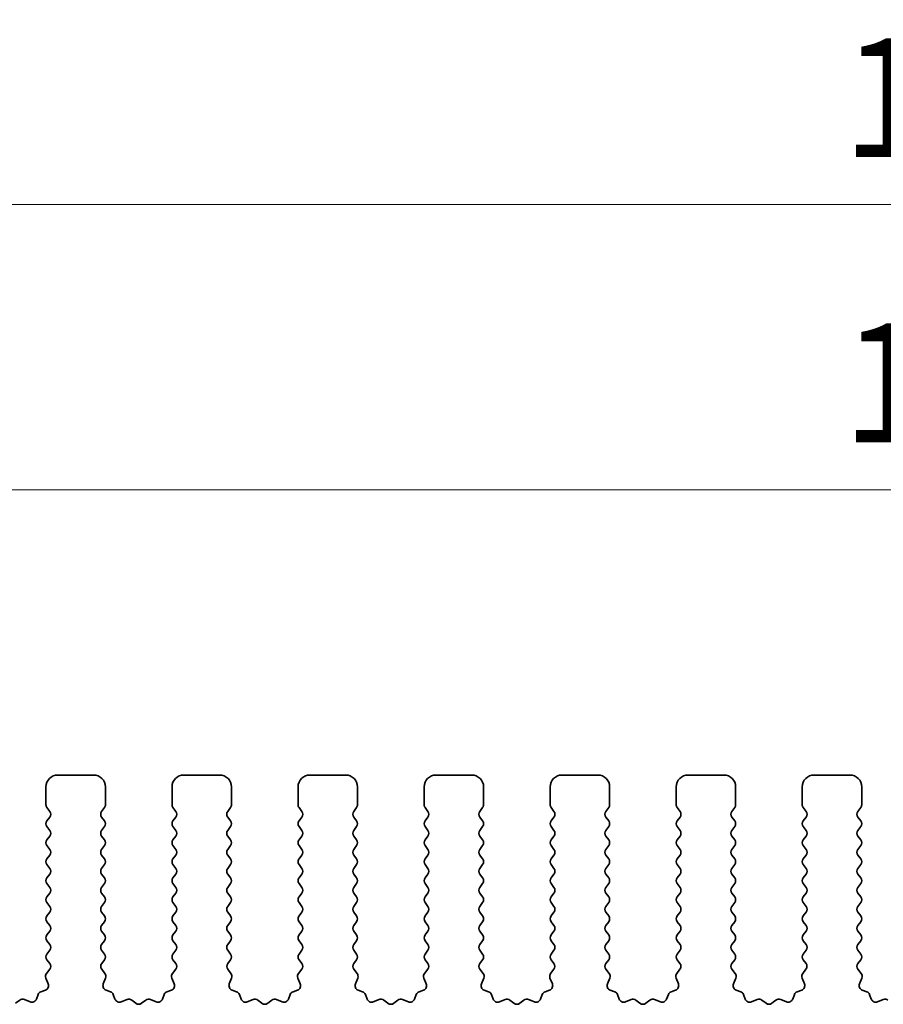
# Model space of a CAD drawing. Units: millimetres. Extents: x 29 to 4956, y 16 to 859.
# Drawn here: x 2386 to 2422, y 412 to 454 of the extents above; entities that cross this region are included whole.
import ezdxf

# ---------------------------------------------------------------- set-up
doc = ezdxf.new("R2010")
doc.units = ezdxf.units.MM
doc.header["$LTSCALE"] = 2
doc.layers.get('Defpoints').update_dxf_attribs({"lineweight": 25})
doc.layers.add('Dimension (ISO)', color=7, linetype='Continuous', lineweight=18)
doc.layers.add('Visible (ISO)', color=7, linetype='Continuous', lineweight=35)
doc.styles.add('Note Text (TK)', font='txt')
doc.dimstyles.new('Default - Method 1b (TK)', dxfattribs={"dimscale": 2, "dimtxt": 2.5, "dimasz": 2.5, "dimexe": 1, "dimexo": 1.5, "dimgap": 1, "dimtad": 1, "dimtoh": 1, "dimrnd": 1e-08, "dimdsep": 46, "dimtxsty": 'Note Text (TK)', "dimcen": 0.09, "dimdle": 5, "dimclrd": 100, "dimclre": 100, "dimclrt": 7, "dimadec": 1, "dimazin": 1, "dimtfac": 1, "dimtmove": 0, "dimatfit": 3, "dimfxl": 1, "dimtolj": 1, "dimlwd": -1, "dimlwe": -1, "dimarcsym": 0})

# ---------------------------------------------------------------- blocks, each defined once
blk = doc.blocks.new('*D46')
at = {"layer": 'Defpoints', "color": 0}
for p in [(2517.58, 445.891), (2332.58, 415.054), (2517.58, 415.054)]:
    blk.add_point(p, dxfattribs=at)
at = {"layer": 'Dimension (ISO)', "color": 100}
for p, q in [((2332.58, 418.054), (2332.58, 447.891)), ((2517.58, 418.054), (2517.58, 447.891)), ((2337.58, 445.891), (2512.58, 445.891))]:
    blk.add_line(p, q, dxfattribs=at)
for points in [[(2337.58, 446.725), (2337.58, 445.058), (2332.58, 445.891)], [(2512.58, 446.725), (2512.58, 445.058), (2517.58, 445.891)]]:
    blk.add_solid(points, dxfattribs=at)
at = {"layer": 'Dimension (ISO)', "color": 7, "insert": (2420.193, 450.391), "char_height": 5, "attachment_point": 4, "style": 'Note Text (TK)'}
blk.add_mtext('\\A1;185', dxfattribs=at)
blk = doc.blocks.new('*D47')
at = {"layer": 'Defpoints', "color": 0}
for p in [(2511.58, 433.891), (2338.58, 415.891), (2511.58, 415.891)]:
    blk.add_point(p, dxfattribs=at)
at = {"layer": 'Dimension (ISO)', "color": 100}
for p, q in [((2338.58, 418.891), (2338.58, 435.891)), ((2511.58, 418.891), (2511.58, 435.891)), ((2343.58, 433.891), (2506.58, 433.891))]:
    blk.add_line(p, q, dxfattribs=at)
for points in [[(2343.58, 434.725), (2343.58, 433.058), (2338.58, 433.891)], [(2506.58, 434.725), (2506.58, 433.058), (2511.58, 433.891)]]:
    blk.add_solid(points, dxfattribs=at)
at = {"layer": 'Dimension (ISO)', "color": 7, "insert": (2420.193, 438.391), "char_height": 5, "attachment_point": 4, "style": 'Note Text (TK)'}
blk.add_mtext('\\A1;173', dxfattribs=at)

msp = doc.modelspace()

# ---------------------------------------------------------------- linework, layer by layer
at = {"layer": 'Visible (ISO)'}
for p, q in [((2387.2296, 421.8914), (2388.7296, 421.8914)), ((2392.5296, 421.8914), (2394.0296, 421.8914)), ((2397.8296, 421.8914), (2399.3296, 421.8914)), ((2403.1296, 421.8914), (2404.6296, 421.8914)), ((2408.4296, 421.8914), (2409.9296, 421.8914)), ((2413.7296, 421.8914), (2415.2296, 421.8914)), ((2419.0296, 421.8914), (2420.5296, 421.8914)), ((2386.7296, 420.6414), (2386.7296, 421.3914)), ((2389.2296, 421.3914), (2389.2296, 420.6414)), ((2392.0296, 420.6414), (2392.0296, 421.3914)), ((2394.5296, 421.3914), (2394.5296, 420.6414)), ((2397.3296, 420.6414), (2397.3296, 421.3914)), ((2399.8296, 421.3914), (2399.8296, 420.6414)), ((2402.6296, 420.6414), (2402.6296, 421.3914)), ((2405.1296, 421.3914), (2405.1296, 420.6414)), ((2407.9296, 420.6414), (2407.9296, 421.3914)), ((2410.4296, 421.3914), (2410.4296, 420.6414)), ((2413.2296, 420.6414), (2413.2296, 421.3914)), ((2415.7296, 421.3914), (2415.7296, 420.6414)), ((2418.5296, 420.6414), (2418.5296, 421.3914)), ((2421.0296, 421.3914), (2421.0296, 420.6414)), ((2386.8896, 420.3614), (2386.7696, 420.5214)), ((2389.1896, 420.5214), (2389.0696, 420.3614)), ((2392.1896, 420.3614), (2392.0696, 420.5214)), ((2394.4896, 420.5214), (2394.3696, 420.3614)), ((2397.4896, 420.3614), (2397.3696, 420.5214)), ((2399.7896, 420.5214), (2399.6696, 420.3614)), ((2402.7896, 420.3614), (2402.6696, 420.5214)), ((2405.0896, 420.5214), (2404.9696, 420.3614)), ((2408.0896, 420.3614), (2407.9696, 420.5214)), ((2410.3896, 420.5214), (2410.2696, 420.3614)), ((2413.3896, 420.3614), (2413.2696, 420.5214)), ((2415.6896, 420.5214), (2415.5696, 420.3614)), ((2418.6896, 420.3614), (2418.5696, 420.5214)), ((2420.9896, 420.5214), (2420.8696, 420.3614)), ((2386.7696, 419.9614), (2386.8896, 420.1214)), ((2389.0696, 420.1214), (2389.1896, 419.9614)), ((2392.0696, 419.9614), (2392.1896, 420.1214)), ((2394.3696, 420.1214), (2394.4896, 419.9614)), ((2397.3696, 419.9614), (2397.4896, 420.1214)), ((2399.6696, 420.1214), (2399.7896, 419.9614)), ((2402.6696, 419.9614), (2402.7896, 420.1214)), ((2404.9696, 420.1214), (2405.0896, 419.9614)), ((2407.9696, 419.9614), (2408.0896, 420.1214)), ((2410.2696, 420.1214), (2410.3896, 419.9614)), ((2413.2696, 419.9614), (2413.3896, 420.1214)), ((2415.5696, 420.1214), (2415.6896, 419.9614)), ((2418.5696, 419.9614), (2418.6896, 420.1214)), ((2420.8696, 420.1214), (2420.9896, 419.9614)), ((2386.8896, 419.5614), (2386.7696, 419.7214)), ((2389.1896, 419.7214), (2389.0696, 419.5614)), ((2392.1896, 419.5614), (2392.0696, 419.7214)), ((2394.4896, 419.7214), (2394.3696, 419.5614)), ((2397.4896, 419.5614), (2397.3696, 419.7214)), ((2399.7896, 419.7214), (2399.6696, 419.5614)), ((2402.7896, 419.5614), (2402.6696, 419.7214)), ((2405.0896, 419.7214), (2404.9696, 419.5614)), ((2408.0896, 419.5614), (2407.9696, 419.7214)), ((2410.3896, 419.7214), (2410.2696, 419.5614)), ((2413.3896, 419.5614), (2413.2696, 419.7214)), ((2415.6896, 419.7214), (2415.5696, 419.5614)), ((2418.6896, 419.5614), (2418.5696, 419.7214)), ((2420.9896, 419.7214), (2420.8696, 419.5614)), ((2386.7696, 419.1614), (2386.8896, 419.3214)), ((2389.0696, 419.3214), (2389.1896, 419.1614)), ((2392.0696, 419.1614), (2392.1896, 419.3214)), ((2394.3696, 419.3214), (2394.4896, 419.1614)), ((2397.3696, 419.1614), (2397.4896, 419.3214)), ((2399.6696, 419.3214), (2399.7896, 419.1614)), ((2402.6696, 419.1614), (2402.7896, 419.3214)), ((2404.9696, 419.3214), (2405.0896, 419.1614)), ((2407.9696, 419.1614), (2408.0896, 419.3214)), ((2410.2696, 419.3214), (2410.3896, 419.1614)), ((2413.2696, 419.1614), (2413.3896, 419.3214)), ((2415.5696, 419.3214), (2415.6896, 419.1614)), ((2418.5696, 419.1614), (2418.6896, 419.3214)), ((2420.8696, 419.3214), (2420.9896, 419.1614)), ((2386.8896, 418.7614), (2386.7696, 418.9214)), ((2389.1896, 418.9214), (2389.0696, 418.7614)), ((2392.1896, 418.7614), (2392.0696, 418.9214)), ((2394.4896, 418.9214), (2394.3696, 418.7614)), ((2397.4896, 418.7614), (2397.3696, 418.9214)), ((2399.7896, 418.9214), (2399.6696, 418.7614)), ((2402.7896, 418.7614), (2402.6696, 418.9214)), ((2405.0896, 418.9214), (2404.9696, 418.7614)), ((2408.0896, 418.7614), (2407.9696, 418.9214)), ((2410.3896, 418.9214), (2410.2696, 418.7614)), ((2413.3896, 418.7614), (2413.2696, 418.9214)), ((2415.6896, 418.9214), (2415.5696, 418.7614)), ((2418.6896, 418.7614), (2418.5696, 418.9214)), ((2420.9896, 418.9214), (2420.8696, 418.7614)), ((2386.7696, 418.3614), (2386.8896, 418.5214)), ((2389.0696, 418.5214), (2389.1896, 418.3614)), ((2392.0696, 418.3614), (2392.1896, 418.5214)), ((2394.3696, 418.5214), (2394.4896, 418.3614)), ((2397.3696, 418.3614), (2397.4896, 418.5214)), ((2399.6696, 418.5214), (2399.7896, 418.3614)), ((2402.6696, 418.3614), (2402.7896, 418.5214)), ((2404.9696, 418.5214), (2405.0896, 418.3614)), ((2407.9696, 418.3614), (2408.0896, 418.5214)), ((2410.2696, 418.5214), (2410.3896, 418.3614)), ((2413.2696, 418.3614), (2413.3896, 418.5214)), ((2415.5696, 418.5214), (2415.6896, 418.3614)), ((2418.5696, 418.3614), (2418.6896, 418.5214)), ((2420.8696, 418.5214), (2420.9896, 418.3614)), ((2386.8896, 417.9614), (2386.7696, 418.1214)), ((2389.1896, 418.1214), (2389.0696, 417.9614)), ((2392.1896, 417.9614), (2392.0696, 418.1214)), ((2394.4896, 418.1214), (2394.3696, 417.9614)), ((2397.4896, 417.9614), (2397.3696, 418.1214)), ((2399.7896, 418.1214), (2399.6696, 417.9614)), ((2402.7896, 417.9614), (2402.6696, 418.1214)), ((2405.0896, 418.1214), (2404.9696, 417.9614)), ((2408.0896, 417.9614), (2407.9696, 418.1214)), ((2410.3896, 418.1214), (2410.2696, 417.9614)), ((2413.3896, 417.9614), (2413.2696, 418.1214)), ((2415.6896, 418.1214), (2415.5696, 417.9614)), ((2418.6896, 417.9614), (2418.5696, 418.1214)), ((2420.9896, 418.1214), (2420.8696, 417.9614)), ((2386.7696, 417.5614), (2386.8896, 417.7214)), ((2389.0696, 417.7214), (2389.1896, 417.5614)), ((2392.0696, 417.5614), (2392.1896, 417.7214)), ((2394.3696, 417.7214), (2394.4896, 417.5614)), ((2397.3696, 417.5614), (2397.4896, 417.7214)), ((2399.6696, 417.7214), (2399.7896, 417.5614)), ((2402.6696, 417.5614), (2402.7896, 417.7214)), ((2404.9696, 417.7214), (2405.0896, 417.5614)), ((2407.9696, 417.5614), (2408.0896, 417.7214)), ((2410.2696, 417.7214), (2410.3896, 417.5614)), ((2413.2696, 417.5614), (2413.3896, 417.7214)), ((2415.5696, 417.7214), (2415.6896, 417.5614)), ((2418.5696, 417.5614), (2418.6896, 417.7214)), ((2420.8696, 417.7214), (2420.9896, 417.5614)), ((2386.8896, 417.1614), (2386.7696, 417.3214)), ((2389.1896, 417.3214), (2389.0696, 417.1614)), ((2392.1896, 417.1614), (2392.0696, 417.3214)), ((2394.4896, 417.3214), (2394.3696, 417.1614)), ((2397.4896, 417.1614), (2397.3696, 417.3214)), ((2399.7896, 417.3214), (2399.6696, 417.1614)), ((2402.7896, 417.1614), (2402.6696, 417.3214)), ((2405.0896, 417.3214), (2404.9696, 417.1614)), ((2408.0896, 417.1614), (2407.9696, 417.3214)), ((2410.3896, 417.3214), (2410.2696, 417.1614)), ((2413.3896, 417.1614), (2413.2696, 417.3214)), ((2415.6896, 417.3214), (2415.5696, 417.1614)), ((2418.6896, 417.1614), (2418.5696, 417.3214)), ((2420.9896, 417.3214), (2420.8696, 417.1614)), ((2386.7696, 416.7614), (2386.8896, 416.9214)), ((2389.0696, 416.9214), (2389.1896, 416.7614)), ((2392.0696, 416.7614), (2392.1896, 416.9214)), ((2394.3696, 416.9214), (2394.4896, 416.7614)), ((2397.3696, 416.7614), (2397.4896, 416.9214)), ((2399.6696, 416.9214), (2399.7896, 416.7614)), ((2402.6696, 416.7614), (2402.7896, 416.9214)), ((2404.9696, 416.9214), (2405.0896, 416.7614)), ((2407.9696, 416.7614), (2408.0896, 416.9214)), ((2410.2696, 416.9214), (2410.3896, 416.7614)), ((2413.2696, 416.7614), (2413.3896, 416.9214)), ((2415.5696, 416.9214), (2415.6896, 416.7614)), ((2418.5696, 416.7614), (2418.6896, 416.9214)), ((2420.8696, 416.9214), (2420.9896, 416.7614)), ((2386.8896, 416.3614), (2386.7696, 416.5214)), ((2389.1896, 416.5214), (2389.0696, 416.3614)), ((2392.1896, 416.3614), (2392.0696, 416.5214)), ((2394.4896, 416.5214), (2394.3696, 416.3614)), ((2397.4896, 416.3614), (2397.3696, 416.5214)), ((2399.7896, 416.5214), (2399.6696, 416.3614)), ((2402.7896, 416.3614), (2402.6696, 416.5214)), ((2405.0896, 416.5214), (2404.9696, 416.3614)), ((2408.0896, 416.3614), (2407.9696, 416.5214)), ((2410.3896, 416.5214), (2410.2696, 416.3614)), ((2413.3896, 416.3614), (2413.2696, 416.5214)), ((2415.6896, 416.5214), (2415.5696, 416.3614)), ((2418.6896, 416.3614), (2418.5696, 416.5214)), ((2420.9896, 416.5214), (2420.8696, 416.3614)), ((2386.7696, 415.9614), (2386.8896, 416.1214)), ((2389.0696, 416.1214), (2389.1896, 415.9614)), ((2392.0696, 415.9614), (2392.1896, 416.1214)), ((2394.3696, 416.1214), (2394.4896, 415.9614)), ((2397.3696, 415.9614), (2397.4896, 416.1214)), ((2399.6696, 416.1214), (2399.7896, 415.9614)), ((2402.6696, 415.9614), (2402.7896, 416.1214)), ((2404.9696, 416.1214), (2405.0896, 415.9614)), ((2407.9696, 415.9614), (2408.0896, 416.1214)), ((2410.2696, 416.1214), (2410.3896, 415.9614)), ((2413.2696, 415.9614), (2413.3896, 416.1214)), ((2415.5696, 416.1214), (2415.6896, 415.9614)), ((2418.5696, 415.9614), (2418.6896, 416.1214)), ((2420.8696, 416.1214), (2420.9896, 415.9614)), ((2386.8896, 415.5614), (2386.7696, 415.7214)), ((2389.1896, 415.7214), (2389.0696, 415.5614)), ((2392.1896, 415.5614), (2392.0696, 415.7214)), ((2394.4896, 415.7214), (2394.3696, 415.5614)), ((2397.4896, 415.5614), (2397.3696, 415.7214)), ((2399.7896, 415.7214), (2399.6696, 415.5614)), ((2402.7896, 415.5614), (2402.6696, 415.7214)), ((2405.0896, 415.7214), (2404.9696, 415.5614)), ((2408.0896, 415.5614), (2407.9696, 415.7214)), ((2410.3896, 415.7214), (2410.2696, 415.5614)), ((2413.3896, 415.5614), (2413.2696, 415.7214)), ((2415.6896, 415.7214), (2415.5696, 415.5614)), ((2418.6896, 415.5614), (2418.5696, 415.7214)), ((2420.9896, 415.7214), (2420.8696, 415.5614)), ((2386.7696, 415.1614), (2386.8896, 415.3214)), ((2389.0696, 415.3214), (2389.1896, 415.1614)), ((2392.0696, 415.1614), (2392.1896, 415.3214)), ((2394.3696, 415.3214), (2394.4896, 415.1614)), ((2397.3696, 415.1614), (2397.4896, 415.3214)), ((2399.6696, 415.3214), (2399.7896, 415.1614)), ((2402.6696, 415.1614), (2402.7896, 415.3214)), ((2404.9696, 415.3214), (2405.0896, 415.1614)), ((2407.9696, 415.1614), (2408.0896, 415.3214)), ((2410.2696, 415.3214), (2410.3896, 415.1614)), ((2413.2696, 415.1614), (2413.3896, 415.3214)), ((2415.5696, 415.3214), (2415.6896, 415.1614)), ((2418.5696, 415.1614), (2418.6896, 415.3214)), ((2420.8696, 415.3214), (2420.9896, 415.1614)), ((2386.8896, 414.7614), (2386.7696, 414.9214)), ((2389.1896, 414.9214), (2389.0696, 414.7614)), ((2392.1896, 414.7614), (2392.0696, 414.9214)), ((2394.4896, 414.9214), (2394.3696, 414.7614)), ((2397.4896, 414.7614), (2397.3696, 414.9214)), ((2399.7896, 414.9214), (2399.6696, 414.7614)), ((2402.7896, 414.7614), (2402.6696, 414.9214)), ((2405.0896, 414.9214), (2404.9696, 414.7614)), ((2408.0896, 414.7614), (2407.9696, 414.9214)), ((2410.3896, 414.9214), (2410.2696, 414.7614)), ((2413.3896, 414.7614), (2413.2696, 414.9214)), ((2415.6896, 414.9214), (2415.5696, 414.7614)), ((2418.6896, 414.7614), (2418.5696, 414.9214)), ((2420.9896, 414.9214), (2420.8696, 414.7614)), ((2386.7696, 414.3614), (2386.8896, 414.5214)), ((2389.0696, 414.5214), (2389.1896, 414.3614)), ((2392.0696, 414.3614), (2392.1896, 414.5214)), ((2394.3696, 414.5214), (2394.4896, 414.3614)), ((2397.3696, 414.3614), (2397.4896, 414.5214)), ((2399.6696, 414.5214), (2399.7896, 414.3614)), ((2402.6696, 414.3614), (2402.7896, 414.5214)), ((2404.9696, 414.5214), (2405.0896, 414.3614)), ((2407.9696, 414.3614), (2408.0896, 414.5214)), ((2410.2696, 414.5214), (2410.3896, 414.3614)), ((2413.2696, 414.3614), (2413.3896, 414.5214)), ((2415.5696, 414.5214), (2415.6896, 414.3614)), ((2418.5696, 414.3614), (2418.6896, 414.5214)), ((2420.8696, 414.5214), (2420.9896, 414.3614)), ((2386.8879, 413.9636), (2386.7696, 414.1214)), ((2389.1896, 414.1214), (2389.0713, 413.9636)), ((2392.1879, 413.9636), (2392.0696, 414.1214)), ((2394.4896, 414.1214), (2394.3713, 413.9636)), ((2397.4879, 413.9636), (2397.3696, 414.1214)), ((2399.7896, 414.1214), (2399.6713, 413.9636)), ((2402.7879, 413.9636), (2402.6696, 414.1214)), ((2405.0896, 414.1214), (2404.9713, 413.9636)), ((2408.0879, 413.9636), (2407.9696, 414.1214)), ((2410.3896, 414.1214), (2410.2713, 413.9636)), ((2413.3879, 413.9636), (2413.2696, 414.1214)), ((2415.6896, 414.1214), (2415.5713, 413.9636)), ((2418.6879, 413.9636), (2418.5696, 414.1214)), ((2420.9896, 414.1214), (2420.8713, 413.9636)), ((2386.7502, 413.5466), (2386.8858, 413.7208)), ((2389.0734, 413.7208), (2389.209, 413.5466)), ((2392.0502, 413.5466), (2392.1858, 413.7208)), ((2394.3734, 413.7208), (2394.509, 413.5466)), ((2397.3502, 413.5466), (2397.4858, 413.7208)), ((2399.6734, 413.7208), (2399.809, 413.5466)), ((2402.6502, 413.5466), (2402.7858, 413.7208)), ((2404.9734, 413.7208), (2405.109, 413.5466)), ((2407.9502, 413.5466), (2408.0858, 413.7208)), ((2410.2734, 413.7208), (2410.409, 413.5466)), ((2413.2502, 413.5466), (2413.3858, 413.7208)), ((2415.5734, 413.7208), (2415.709, 413.5466)), ((2418.5502, 413.5466), (2418.6858, 413.7208)), ((2420.8734, 413.7208), (2421.009, 413.5466)), ((2386.8209, 413.1049), (2386.7226, 413.3491)), ((2389.2367, 413.3491), (2389.1384, 413.1049)), ((2392.1209, 413.1049), (2392.0226, 413.3491)), ((2394.5367, 413.3491), (2394.4384, 413.1049)), ((2397.4209, 413.1049), (2397.3226, 413.3491)), ((2399.8367, 413.3491), (2399.7384, 413.1049)), ((2402.7209, 413.1049), (2402.6226, 413.3491)), ((2405.1367, 413.3491), (2405.0384, 413.1049)), ((2408.0209, 413.1049), (2407.9226, 413.3491)), ((2410.4367, 413.3491), (2410.3384, 413.1049)), ((2413.3209, 413.1049), (2413.2226, 413.3491)), ((2415.7367, 413.3491), (2415.6384, 413.1049)), ((2418.6209, 413.1049), (2418.5226, 413.3491)), ((2421.0367, 413.3491), (2420.9384, 413.1049)), ((2386.3281, 412.4657), (2386.3987, 412.6549)), ((2386.5162, 412.7723), (2386.7053, 412.8429)), ((2389.2539, 412.8429), (2389.4431, 412.7723)), ((2389.5605, 412.6549), (2389.6311, 412.4657)), ((2391.6281, 412.4657), (2391.6987, 412.6549)), ((2391.8162, 412.7723), (2392.0053, 412.8429)), ((2394.5539, 412.8429), (2394.7431, 412.7723)), ((2394.8605, 412.6549), (2394.9311, 412.4657)), ((2396.9281, 412.4657), (2396.9987, 412.6549)), ((2397.1162, 412.7723), (2397.3053, 412.8429)), ((2399.8539, 412.8429), (2400.0431, 412.7723)), ((2400.1605, 412.6549), (2400.2311, 412.4657)), ((2402.2281, 412.4657), (2402.2987, 412.6549)), ((2402.4162, 412.7723), (2402.6053, 412.8429)), ((2405.1539, 412.8429), (2405.3431, 412.7723)), ((2405.4605, 412.6549), (2405.5311, 412.4657)), ((2407.5281, 412.4657), (2407.5987, 412.6549)), ((2407.7162, 412.7723), (2407.9053, 412.8429)), ((2410.4539, 412.8429), (2410.6431, 412.7723)), ((2410.7605, 412.6549), (2410.8311, 412.4657)), ((2412.8281, 412.4657), (2412.8987, 412.6549)), ((2413.0162, 412.7723), (2413.2053, 412.8429)), ((2415.7539, 412.8429), (2415.9431, 412.7723)), ((2416.0605, 412.6549), (2416.1311, 412.4657)), ((2418.1281, 412.4657), (2418.1987, 412.6549)), ((2418.3162, 412.7723), (2418.5053, 412.8429)), ((2421.0539, 412.8429), (2421.2431, 412.7723)), ((2421.3605, 412.6549), (2421.4311, 412.4657)), ((2385.4524, 412.2869), (2385.6244, 412.4208)), ((2385.8219, 412.4484), (2386.0661, 412.3502)), ((2389.8932, 412.3502), (2390.1373, 412.4484)), ((2390.3348, 412.4208), (2390.5068, 412.2869)), ((2390.7524, 412.2869), (2390.9244, 412.4208)), ((2391.1219, 412.4484), (2391.3661, 412.3502)), ((2395.1932, 412.3502), (2395.4373, 412.4484)), ((2395.6348, 412.4208), (2395.8068, 412.2869)), ((2396.0524, 412.2869), (2396.2244, 412.4208)), ((2396.4219, 412.4484), (2396.6661, 412.3502)), ((2400.4932, 412.3502), (2400.7373, 412.4484)), ((2400.9348, 412.4208), (2401.1068, 412.2869)), ((2401.3524, 412.2869), (2401.5244, 412.4208)), ((2401.7219, 412.4484), (2401.9661, 412.3502)), ((2405.7932, 412.3502), (2406.0373, 412.4484)), ((2406.2348, 412.4208), (2406.4068, 412.2869)), ((2406.6524, 412.2869), (2406.8244, 412.4208)), ((2407.0219, 412.4484), (2407.2661, 412.3502)), ((2411.0932, 412.3502), (2411.3373, 412.4484)), ((2411.5348, 412.4208), (2411.7068, 412.2869)), ((2411.9524, 412.2869), (2412.1244, 412.4208)), ((2412.3219, 412.4484), (2412.5661, 412.3502)), ((2416.3932, 412.3502), (2416.6373, 412.4484)), ((2416.8348, 412.4208), (2417.0068, 412.2869)), ((2417.2524, 412.2869), (2417.4244, 412.4208)), ((2417.6219, 412.4484), (2417.8661, 412.3502)), ((2421.6932, 412.3502), (2421.9373, 412.4484))]:
    msp.add_line(p, q, dxfattribs=at)
for centre, radius, start, end in [((2387.2296, 421.3914), 0.5, 90, 180), ((2388.7296, 421.3914), 0.5, 0, 90), ((2392.5296, 421.3914), 0.5, 90, 180), ((2394.0296, 421.3914), 0.5, 0, 90), ((2397.8296, 421.3914), 0.5, 90, 180), ((2399.3296, 421.3914), 0.5, 0, 90), ((2403.1296, 421.3914), 0.5, 90, 180), ((2404.6296, 421.3914), 0.5, 0, 90), ((2408.4296, 421.3914), 0.5, 90, 180), ((2409.9296, 421.3914), 0.5, 0, 90), ((2413.7296, 421.3914), 0.5, 90, 180), ((2415.2296, 421.3914), 0.5, 0, 90), ((2419.0296, 421.3914), 0.5, 90, 180), ((2420.5296, 421.3914), 0.5, 0, 90), ((2386.9296, 420.6414), 0.2, 180, 216.8699), ((2389.0296, 420.6414), 0.2, 323.1301, 0), ((2392.2296, 420.6414), 0.2, 180, 216.8699), ((2394.3296, 420.6414), 0.2, 323.1301, 0), ((2397.5296, 420.6414), 0.2, 180, 216.8699), ((2399.6296, 420.6414), 0.2, 323.1301, 0), ((2402.8296, 420.6414), 0.2, 180, 216.8699), ((2404.9296, 420.6414), 0.2, 323.1301, 0), ((2408.1296, 420.6414), 0.2, 180, 216.8699), ((2410.2296, 420.6414), 0.2, 323.1301, 0), ((2413.4296, 420.6414), 0.2, 180, 216.8699), ((2415.5296, 420.6414), 0.2, 323.1301, 0), ((2418.7296, 420.6414), 0.2, 180, 216.8699), ((2420.8296, 420.6414), 0.2, 323.1301, 0), ((2386.7296, 420.2414), 0.2, 323.1301, 36.8699), ((2389.2296, 420.2414), 0.2, 143.1301, 216.8699), ((2392.0296, 420.2414), 0.2, 323.1301, 36.8699), ((2394.5296, 420.2414), 0.2, 143.1301, 216.8699), ((2397.3296, 420.2414), 0.2, 323.1301, 36.8699), ((2399.8296, 420.2414), 0.2, 143.1301, 216.8699), ((2402.6296, 420.2414), 0.2, 323.1301, 36.8699), ((2405.1296, 420.2414), 0.2, 143.1301, 216.8699), ((2407.9296, 420.2414), 0.2, 323.1301, 36.8699), ((2410.4296, 420.2414), 0.2, 143.1301, 216.8699), ((2413.2296, 420.2414), 0.2, 323.1301, 36.8699), ((2415.7296, 420.2414), 0.2, 143.1301, 216.8699), ((2418.5296, 420.2414), 0.2, 323.1301, 36.8699), ((2421.0296, 420.2414), 0.2, 143.1301, 216.8699), ((2386.9296, 419.8414), 0.2, 143.1301, 216.8699), ((2389.0296, 419.8414), 0.2, 323.1301, 36.8699), ((2392.2296, 419.8414), 0.2, 143.1301, 216.8699), ((2394.3296, 419.8414), 0.2, 323.1301, 36.8699), ((2397.5296, 419.8414), 0.2, 143.1301, 216.8699), ((2399.6296, 419.8414), 0.2, 323.1301, 36.8699), ((2402.8296, 419.8414), 0.2, 143.1301, 216.8699), ((2404.9296, 419.8414), 0.2, 323.1301, 36.8699), ((2408.1296, 419.8414), 0.2, 143.1301, 216.8699), ((2410.2296, 419.8414), 0.2, 323.1301, 36.8699), ((2413.4296, 419.8414), 0.2, 143.1301, 216.8699), ((2415.5296, 419.8414), 0.2, 323.1301, 36.8699), ((2418.7296, 419.8414), 0.2, 143.1301, 216.8699), ((2420.8296, 419.8414), 0.2, 323.1301, 36.8699), ((2386.7296, 419.4414), 0.2, 323.1301, 36.8699), ((2389.2296, 419.4414), 0.2, 143.1301, 216.8699), ((2392.0296, 419.4414), 0.2, 323.1301, 36.8699), ((2394.5296, 419.4414), 0.2, 143.1301, 216.8699), ((2397.3296, 419.4414), 0.2, 323.1301, 36.8699), ((2399.8296, 419.4414), 0.2, 143.1301, 216.8699), ((2402.6296, 419.4414), 0.2, 323.1301, 36.8699), ((2405.1296, 419.4414), 0.2, 143.1301, 216.8699), ((2407.9296, 419.4414), 0.2, 323.1301, 36.8699), ((2410.4296, 419.4414), 0.2, 143.1301, 216.8699), ((2413.2296, 419.4414), 0.2, 323.1301, 36.8699), ((2415.7296, 419.4414), 0.2, 143.1301, 216.8699), ((2418.5296, 419.4414), 0.2, 323.1301, 36.8699), ((2421.0296, 419.4414), 0.2, 143.1301, 216.8699), ((2386.9296, 419.0414), 0.2, 143.1301, 216.8699), ((2389.0296, 419.0414), 0.2, 323.1301, 36.8699), ((2392.2296, 419.0414), 0.2, 143.1301, 216.8699), ((2394.3296, 419.0414), 0.2, 323.1301, 36.8699), ((2397.5296, 419.0414), 0.2, 143.1301, 216.8699), ((2399.6296, 419.0414), 0.2, 323.1301, 36.8699), ((2402.8296, 419.0414), 0.2, 143.1301, 216.8699), ((2404.9296, 419.0414), 0.2, 323.1301, 36.8699), ((2408.1296, 419.0414), 0.2, 143.1301, 216.8699), ((2410.2296, 419.0414), 0.2, 323.1301, 36.8699), ((2413.4296, 419.0414), 0.2, 143.1301, 216.8699), ((2415.5296, 419.0414), 0.2, 323.1301, 36.8699), ((2418.7296, 419.0414), 0.2, 143.1301, 216.8699), ((2420.8296, 419.0414), 0.2, 323.1301, 36.8699), ((2386.7296, 418.6414), 0.2, 323.1301, 36.8699), ((2389.2296, 418.6414), 0.2, 143.1301, 216.8699), ((2392.0296, 418.6414), 0.2, 323.1301, 36.8699), ((2394.5296, 418.6414), 0.2, 143.1301, 216.8699), ((2397.3296, 418.6414), 0.2, 323.1301, 36.8699), ((2399.8296, 418.6414), 0.2, 143.1301, 216.8699), ((2402.6296, 418.6414), 0.2, 323.1301, 36.8699), ((2405.1296, 418.6414), 0.2, 143.1301, 216.8699), ((2407.9296, 418.6414), 0.2, 323.1301, 36.8699), ((2410.4296, 418.6414), 0.2, 143.1301, 216.8699), ((2413.2296, 418.6414), 0.2, 323.1301, 36.8699), ((2415.7296, 418.6414), 0.2, 143.1301, 216.8699), ((2418.5296, 418.6414), 0.2, 323.1301, 36.8699), ((2421.0296, 418.6414), 0.2, 143.1301, 216.8699), ((2386.9296, 418.2414), 0.2, 143.1301, 216.8699), ((2389.0296, 418.2414), 0.2, 323.1301, 36.8699), ((2392.2296, 418.2414), 0.2, 143.1301, 216.8699), ((2394.3296, 418.2414), 0.2, 323.1301, 36.8699), ((2397.5296, 418.2414), 0.2, 143.1301, 216.8699), ((2399.6296, 418.2414), 0.2, 323.1301, 36.8699), ((2402.8296, 418.2414), 0.2, 143.1301, 216.8699), ((2404.9296, 418.2414), 0.2, 323.1301, 36.8699), ((2408.1296, 418.2414), 0.2, 143.1301, 216.8699), ((2410.2296, 418.2414), 0.2, 323.1301, 36.8699), ((2413.4296, 418.2414), 0.2, 143.1301, 216.8699), ((2415.5296, 418.2414), 0.2, 323.1301, 36.8699), ((2418.7296, 418.2414), 0.2, 143.1301, 216.8699), ((2420.8296, 418.2414), 0.2, 323.1301, 36.8699), ((2386.7296, 417.8414), 0.2, 323.1301, 36.8699), ((2389.2296, 417.8414), 0.2, 143.1301, 216.8699), ((2392.0296, 417.8414), 0.2, 323.1301, 36.8699), ((2394.5296, 417.8414), 0.2, 143.1301, 216.8699), ((2397.3296, 417.8414), 0.2, 323.1301, 36.8699), ((2399.8296, 417.8414), 0.2, 143.1301, 216.8699), ((2402.6296, 417.8414), 0.2, 323.1301, 36.8699), ((2405.1296, 417.8414), 0.2, 143.1301, 216.8699), ((2407.9296, 417.8414), 0.2, 323.1301, 36.8699), ((2410.4296, 417.8414), 0.2, 143.1301, 216.8699), ((2413.2296, 417.8414), 0.2, 323.1301, 36.8699), ((2415.7296, 417.8414), 0.2, 143.1301, 216.8699), ((2418.5296, 417.8414), 0.2, 323.1301, 36.8699), ((2421.0296, 417.8414), 0.2, 143.1301, 216.8699), ((2386.9296, 417.4414), 0.2, 143.1301, 216.8699), ((2389.0296, 417.4414), 0.2, 323.1301, 36.8699), ((2392.2296, 417.4414), 0.2, 143.1301, 216.8699), ((2394.3296, 417.4414), 0.2, 323.1301, 36.8699), ((2397.5296, 417.4414), 0.2, 143.1301, 216.8699), ((2399.6296, 417.4414), 0.2, 323.1301, 36.8699), ((2402.8296, 417.4414), 0.2, 143.1301, 216.8699), ((2404.9296, 417.4414), 0.2, 323.1301, 36.8699), ((2408.1296, 417.4414), 0.2, 143.1301, 216.8699), ((2410.2296, 417.4414), 0.2, 323.1301, 36.8699), ((2413.4296, 417.4414), 0.2, 143.1301, 216.8699), ((2415.5296, 417.4414), 0.2, 323.1301, 36.8699), ((2418.7296, 417.4414), 0.2, 143.1301, 216.8699), ((2420.8296, 417.4414), 0.2, 323.1301, 36.8699), ((2386.7296, 417.0414), 0.2, 323.1301, 36.8699), ((2389.2296, 417.0414), 0.2, 143.1301, 216.8699), ((2392.0296, 417.0414), 0.2, 323.1301, 36.8699), ((2394.5296, 417.0414), 0.2, 143.1301, 216.8699), ((2397.3296, 417.0414), 0.2, 323.1301, 36.8699), ((2399.8296, 417.0414), 0.2, 143.1301, 216.8699), ((2402.6296, 417.0414), 0.2, 323.1301, 36.8699), ((2405.1296, 417.0414), 0.2, 143.1301, 216.8699), ((2407.9296, 417.0414), 0.2, 323.1301, 36.8699), ((2410.4296, 417.0414), 0.2, 143.1301, 216.8699), ((2413.2296, 417.0414), 0.2, 323.1301, 36.8699), ((2415.7296, 417.0414), 0.2, 143.1301, 216.8699), ((2418.5296, 417.0414), 0.2, 323.1301, 36.8699), ((2421.0296, 417.0414), 0.2, 143.1301, 216.8699), ((2386.9296, 416.6414), 0.2, 143.1301, 216.8699), ((2386.7296, 416.2414), 0.2, 323.1301, 36.8699), ((2389.2296, 416.2414), 0.2, 143.1301, 216.8699), ((2389.0296, 416.6414), 0.2, 323.1301, 36.8699), ((2392.2296, 416.6414), 0.2, 143.1301, 216.8699), ((2392.0296, 416.2414), 0.2, 323.1301, 36.8699), ((2394.5296, 416.2414), 0.2, 143.1301, 216.8699), ((2394.3296, 416.6414), 0.2, 323.1301, 36.8699), ((2397.5296, 416.6414), 0.2, 143.1301, 216.8699), ((2397.3296, 416.2414), 0.2, 323.1301, 36.8699), ((2399.8296, 416.2414), 0.2, 143.1301, 216.8699), ((2399.6296, 416.6414), 0.2, 323.1301, 36.8699), ((2402.8296, 416.6414), 0.2, 143.1301, 216.8699), ((2402.6296, 416.2414), 0.2, 323.1301, 36.8699), ((2405.1296, 416.2414), 0.2, 143.1301, 216.8699), ((2404.9296, 416.6414), 0.2, 323.1301, 36.8699), ((2408.1296, 416.6414), 0.2, 143.1301, 216.8699), ((2407.9296, 416.2414), 0.2, 323.1301, 36.8699), ((2410.4296, 416.2414), 0.2, 143.1301, 216.8699), ((2410.2296, 416.6414), 0.2, 323.1301, 36.8699), ((2413.4296, 416.6414), 0.2, 143.1301, 216.8699), ((2413.2296, 416.2414), 0.2, 323.1301, 36.8699), ((2415.7296, 416.2414), 0.2, 143.1301, 216.8699), ((2415.5296, 416.6414), 0.2, 323.1301, 36.8699), ((2418.7296, 416.6414), 0.2, 143.1301, 216.8699), ((2418.5296, 416.2414), 0.2, 323.1301, 36.8699), ((2421.0296, 416.2414), 0.2, 143.1301, 216.8699), ((2420.8296, 416.6414), 0.2, 323.1301, 36.8699), ((2386.9296, 415.8414), 0.2, 143.1301, 216.8699), ((2389.0296, 415.8414), 0.2, 323.1301, 36.8699), ((2392.2296, 415.8414), 0.2, 143.1301, 216.8699), ((2394.3296, 415.8414), 0.2, 323.1301, 36.8699), ((2397.5296, 415.8414), 0.2, 143.1301, 216.8699), ((2399.6296, 415.8414), 0.2, 323.1301, 36.8699), ((2402.8296, 415.8414), 0.2, 143.1301, 216.8699), ((2404.9296, 415.8414), 0.2, 323.1301, 36.8699), ((2408.1296, 415.8414), 0.2, 143.1301, 216.8699), ((2410.2296, 415.8414), 0.2, 323.1301, 36.8699), ((2413.4296, 415.8414), 0.2, 143.1301, 216.8699), ((2415.5296, 415.8414), 0.2, 323.1301, 36.8699), ((2418.7296, 415.8414), 0.2, 143.1301, 216.8699), ((2420.8296, 415.8414), 0.2, 323.1301, 36.8699), ((2386.7296, 415.4414), 0.2, 323.1301, 36.8699), ((2389.2296, 415.4414), 0.2, 143.1301, 216.8699), ((2392.0296, 415.4414), 0.2, 323.1301, 36.8699), ((2394.5296, 415.4414), 0.2, 143.1301, 216.8699), ((2397.3296, 415.4414), 0.2, 323.1301, 36.8699), ((2399.8296, 415.4414), 0.2, 143.1301, 216.8699), ((2402.6296, 415.4414), 0.2, 323.1301, 36.8699), ((2405.1296, 415.4414), 0.2, 143.1301, 216.8699), ((2407.9296, 415.4414), 0.2, 323.1301, 36.8699), ((2410.4296, 415.4414), 0.2, 143.1301, 216.8699), ((2413.2296, 415.4414), 0.2, 323.1301, 36.8699), ((2415.7296, 415.4414), 0.2, 143.1301, 216.8699), ((2418.5296, 415.4414), 0.2, 323.1301, 36.8699), ((2421.0296, 415.4414), 0.2, 143.1301, 216.8699), ((2386.9296, 415.0414), 0.2, 143.1301, 216.8699), ((2389.0296, 415.0414), 0.2, 323.1301, 36.8699), ((2392.2296, 415.0414), 0.2, 143.1301, 216.8699), ((2394.3296, 415.0414), 0.2, 323.1301, 36.8699), ((2397.5296, 415.0414), 0.2, 143.1301, 216.8699), ((2399.6296, 415.0414), 0.2, 323.1301, 36.8699), ((2402.8296, 415.0414), 0.2, 143.1301, 216.8699), ((2404.9296, 415.0414), 0.2, 323.1301, 36.8699), ((2408.1296, 415.0414), 0.2, 143.1301, 216.8699), ((2410.2296, 415.0414), 0.2, 323.1301, 36.8699), ((2413.4296, 415.0414), 0.2, 143.1301, 216.8699), ((2415.5296, 415.0414), 0.2, 323.1301, 36.8699), ((2418.7296, 415.0414), 0.2, 143.1301, 216.8699), ((2420.8296, 415.0414), 0.2, 323.1301, 36.8699), ((2386.7296, 414.6414), 0.2, 323.1301, 36.8699), ((2389.2296, 414.6414), 0.2, 143.1301, 216.8699), ((2392.0296, 414.6414), 0.2, 323.1301, 36.8699), ((2394.5296, 414.6414), 0.2, 143.1301, 216.8699), ((2397.3296, 414.6414), 0.2, 323.1301, 36.8699), ((2399.8296, 414.6414), 0.2, 143.1301, 216.8699), ((2402.6296, 414.6414), 0.2, 323.1301, 36.8699), ((2405.1296, 414.6414), 0.2, 143.1301, 216.8699), ((2407.9296, 414.6414), 0.2, 323.1301, 36.8699), ((2410.4296, 414.6414), 0.2, 143.1301, 216.8699), ((2413.2296, 414.6414), 0.2, 323.1301, 36.8699), ((2415.7296, 414.6414), 0.2, 143.1301, 216.8699), ((2418.5296, 414.6414), 0.2, 323.1301, 36.8699), ((2421.0296, 414.6414), 0.2, 143.1301, 216.8699), ((2386.9296, 414.2414), 0.2, 143.1301, 216.8699), ((2389.0296, 414.2414), 0.2, 323.1301, 36.8699), ((2392.2296, 414.2414), 0.2, 143.1301, 216.8699), ((2394.3296, 414.2414), 0.2, 323.1301, 36.8699), ((2397.5296, 414.2414), 0.2, 143.1301, 216.8699), ((2399.6296, 414.2414), 0.2, 323.1301, 36.8699), ((2402.8296, 414.2414), 0.2, 143.1301, 216.8699), ((2404.9296, 414.2414), 0.2, 323.1301, 36.8699), ((2408.1296, 414.2414), 0.2, 143.1301, 216.8699), ((2410.2296, 414.2414), 0.2, 323.1301, 36.8699), ((2413.4296, 414.2414), 0.2, 143.1301, 216.8699), ((2415.5296, 414.2414), 0.2, 323.1301, 36.8699), ((2418.7296, 414.2414), 0.2, 143.1301, 216.8699), ((2420.8296, 414.2414), 0.2, 323.1301, 36.8699), ((2386.7279, 413.8436), 0.2, 322.11819, 36.8699), ((2389.2313, 413.8436), 0.2, 143.1301, 217.88181), ((2392.0279, 413.8436), 0.2, 322.11819, 36.8699), ((2394.5313, 413.8436), 0.2, 143.1301, 217.88181), ((2397.3279, 413.8436), 0.2, 322.11819, 36.8699), ((2399.8313, 413.8436), 0.2, 143.1301, 217.88181), ((2402.6279, 413.8436), 0.2, 322.11819, 36.8699), ((2405.1313, 413.8436), 0.2, 143.1301, 217.88181), ((2407.9279, 413.8436), 0.2, 322.11819, 36.8699), ((2410.4313, 413.8436), 0.2, 143.1301, 217.88181), ((2413.2279, 413.8436), 0.2, 322.11819, 36.8699), ((2415.7313, 413.8436), 0.2, 143.1301, 217.88181), ((2418.5279, 413.8436), 0.2, 322.11819, 36.8699), ((2421.0313, 413.8436), 0.2, 143.1301, 217.88181), ((2386.9081, 413.4238), 0.2, 142.11819, 201.93022), ((2389.0511, 413.4238), 0.2, 338.06978, 37.88181), ((2392.2081, 413.4238), 0.2, 142.11819, 201.93022), ((2394.3511, 413.4238), 0.2, 338.06978, 37.88181), ((2397.5081, 413.4238), 0.2, 142.11819, 201.93022), ((2399.6511, 413.4238), 0.2, 338.06978, 37.88181), ((2402.8081, 413.4238), 0.2, 142.11819, 201.93022), ((2404.9511, 413.4238), 0.2, 338.06978, 37.88181), ((2408.1081, 413.4238), 0.2, 142.11819, 201.93022), ((2410.2511, 413.4238), 0.2, 338.06978, 37.88181), ((2413.4081, 413.4238), 0.2, 142.11819, 201.93022), ((2415.5511, 413.4238), 0.2, 338.06978, 37.88181), ((2418.7081, 413.4238), 0.2, 142.11819, 201.93022), ((2420.8511, 413.4238), 0.2, 338.06978, 37.88181), ((2386.6353, 413.0303), 0.2, 290.46977, 21.93022), ((2389.3239, 413.0303), 0.2, 158.06978, 249.53023), ((2391.9353, 413.0303), 0.2, 290.46977, 21.93022), ((2394.6239, 413.0303), 0.2, 158.06978, 249.53023), ((2397.2353, 413.0303), 0.2, 290.46977, 21.93022), ((2399.9239, 413.0303), 0.2, 158.06978, 249.53023), ((2402.5353, 413.0303), 0.2, 290.46977, 21.93022), ((2405.2239, 413.0303), 0.2, 158.06978, 249.53023), ((2407.8353, 413.0303), 0.2, 290.46977, 21.93022), ((2410.5239, 413.0303), 0.2, 158.06978, 249.53023), ((2413.1353, 413.0303), 0.2, 290.46977, 21.93022), ((2415.8239, 413.0303), 0.2, 158.06978, 249.53023), ((2418.4353, 413.0303), 0.2, 290.46977, 21.93022), ((2421.1239, 413.0303), 0.2, 158.06978, 249.53023), ((2386.5861, 412.5849), 0.2, 110.46977, 159.53023), ((2389.3731, 412.5849), 0.2, 20.46977, 69.53023), ((2391.8861, 412.5849), 0.2, 110.46977, 159.53023), ((2394.6731, 412.5849), 0.2, 20.46977, 69.53023), ((2397.1861, 412.5849), 0.2, 110.46977, 159.53023), ((2399.9731, 412.5849), 0.2, 20.46977, 69.53023), ((2402.4861, 412.5849), 0.2, 110.46977, 159.53023), ((2405.2731, 412.5849), 0.2, 20.46977, 69.53023), ((2407.7861, 412.5849), 0.2, 110.46977, 159.53023), ((2410.5731, 412.5849), 0.2, 20.46977, 69.53023), ((2413.0861, 412.5849), 0.2, 110.46977, 159.53023), ((2415.8731, 412.5849), 0.2, 20.46977, 69.53023), ((2418.3861, 412.5849), 0.2, 110.46977, 159.53023), ((2421.1731, 412.5849), 0.2, 20.46977, 69.53023), ((2385.7472, 412.2629), 0.2, 68.06978, 127.88181), ((2386.1408, 412.5357), 0.2, 248.06978, 339.53023), ((2389.8185, 412.5357), 0.2, 200.46977, 291.93022), ((2390.212, 412.2629), 0.2, 52.11819, 111.93022), ((2390.6296, 412.4448), 0.2, 232.11819, 307.88181), ((2391.0472, 412.2629), 0.2, 68.06978, 127.88181), ((2391.4408, 412.5357), 0.2, 248.06978, 339.53023), ((2395.1185, 412.5357), 0.2, 200.46977, 291.93022), ((2395.512, 412.2629), 0.2, 52.11819, 111.93022), ((2395.9296, 412.4448), 0.2, 232.11819, 307.88181), ((2396.3472, 412.2629), 0.2, 68.06978, 127.88181), ((2396.7408, 412.5357), 0.2, 248.06978, 339.53023), ((2400.4185, 412.5357), 0.2, 200.46977, 291.93022), ((2400.812, 412.2629), 0.2, 52.11819, 111.93022), ((2401.2296, 412.4448), 0.2, 232.11819, 307.88181), ((2401.6472, 412.2629), 0.2, 68.06978, 127.88181), ((2402.0408, 412.5357), 0.2, 248.06978, 339.53023), ((2405.7185, 412.5357), 0.2, 200.46977, 291.93022), ((2406.112, 412.2629), 0.2, 52.11819, 111.93022), ((2406.5296, 412.4448), 0.2, 232.11819, 307.88181), ((2406.9472, 412.2629), 0.2, 68.06978, 127.88181), ((2407.3408, 412.5357), 0.2, 248.06978, 339.53023), ((2411.0185, 412.5357), 0.2, 200.46977, 291.93022), ((2411.412, 412.2629), 0.2, 52.11819, 111.93022), ((2411.8296, 412.4448), 0.2, 232.11819, 307.88181), ((2412.2472, 412.2629), 0.2, 68.06978, 127.88181), ((2412.6408, 412.5357), 0.2, 248.06978, 339.53023), ((2416.3185, 412.5357), 0.2, 200.46977, 291.93022), ((2416.712, 412.2629), 0.2, 52.11819, 111.93022), ((2417.1296, 412.4448), 0.2, 232.11819, 307.88181), ((2417.5472, 412.2629), 0.2, 68.06978, 127.88181), ((2417.9408, 412.5357), 0.2, 248.06978, 339.53023), ((2421.6185, 412.5357), 0.2, 200.46977, 291.93022), ((2422.012, 412.2629), 0.2, 52.11819, 111.93022)]:
    msp.add_arc(centre, radius, start, end, dxfattribs=at)

# ---------------------------------------------------------------- dimensions: what is measured, and where the dimension line sits
at = {"layer": 'Dimension (ISO)', "color": 100}
for base, p1, p2, picture, middle in [((2517.5796, 445.8914), (2332.5796, 415.0538), (2517.5796, 415.0538), '*D46', (2425.0796, 445.8914)), ((2511.5796, 433.8914), (2338.5796, 415.8914), (2511.5796, 415.8914), '*D47', (2425.0796, 433.8914))]:
    dim = msp.add_linear_dim(base=base, p1=p1, p2=p2, angle=180, dimstyle='Default - Method 1b (TK)', override={"dimtoh": 0, "dimtofl": 0, "dimatfit": 1}, dxfattribs=at)
    dim.commit()
    dim.dimension.update_dxf_attribs({"geometry": picture, "text_midpoint": middle, "dimtype": 160})

doc.saveas('drawing.dxf')
